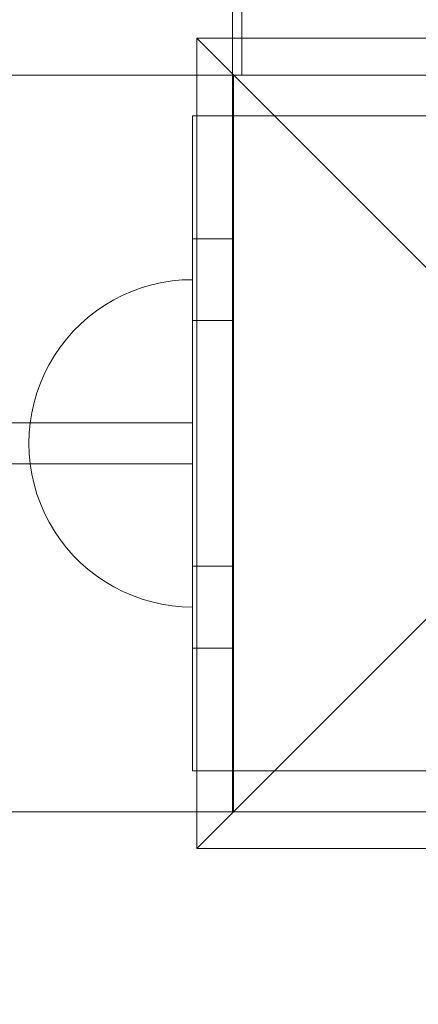
# Model space of a CAD drawing. Units: millimetres. Extents: x 17792 to 24283, y 1968 to 6458.
# Drawn here: x 21419 to 21468, y 4035 to 4155 of the extents above; entities that cross this region are included whole.
import ezdxf

# ---------------------------------------------------------------- set-up
doc = ezdxf.new("R2010")
doc.units = ezdxf.units.MM
doc.header["$MEASUREMENT"] = 0
doc.linetypes.add('Wipeout_Contour', pattern=[1000, 0, -1000])
doc.layers.add('strefa', color=7, linetype='Continuous')
doc.layers.add('strefa_Nr_pióra__7', color=7, linetype='Continuous', lineweight=18)
doc.layers.add('zestaw_Nr_pióra__7', color=7, linetype='Continuous', lineweight=18)
doc.styles.add('GENERATED_STYLE_1', font='txt')
doc.dimstyles.new('GENERATED_STYLE__1', dxfattribs={"dimtxt": 150, "dimasz": 91.78744, "dimexe": 0.18, "dimexo": 300, "dimgap": 0.09, "dimtad": 1, "dimtih": 1, "dimtoh": 1, "dimdec": 0, "dimlfac": 0.1, "dimzin": 0, "dimdsep": 46, "dimtxsty": 'GENERATED_STYLE_1', "dimblk": 'ARROWHEAD_5', "dimblk1": 'ARROWHEAD_5', "dimblk2": 'ARROWHEAD_5', "dimcen": 0.09, "dimclrd": 7, "dimclre": 7, "dimclrt": 7, "dimazin": 0, "dimtfac": 1, "dimtdec": 4, "dimtmove": 0, "dimatfit": 3, "dimfxl": 0, "dimtolj": 1, "dimtzin": 0, "dimarcsym": 0})

# ---------------------------------------------------------------- blocks, each defined once
blk = doc.blocks.new('*D1')
at = {"layer": 'strefa', "linetype": 'Continuous', "lineweight": 0, "true_color": 0x000000}
for points in [[(17791.98, 2058.35), (17885.29, 2033.35), (17885.29, 2083.35)], [(23847.01, 2058.35), (23753.71, 2083.35), (23753.71, 2033.35)]]:
    blk.add_hatch(color=18, dxfattribs=at).paths.add_polyline_path(points)
at = {"layer": 'strefa_Nr_pióra__7', "linetype": 'Continuous'}
for p, q in [((23847.01, 1967.77), (23847.01, 4290.97)), ((17791.98, 1967.77), (17791.98, 4174.44)), ((17791.98, 2058.35), (17885.29, 2083.35)), ((17885.29, 2083.35), (17885.29, 2033.35)), ((23847.01, 2058.35), (23753.71, 2083.35)), ((23753.71, 2033.35), (23753.71, 2083.35)), ((17791.98, 2058.35), (17885.29, 2033.35)), ((17885.29, 2058.35), (23753.71, 2058.35)), ((23847.01, 2058.35), (23753.71, 2033.35))]:
    blk.add_line(p, q, dxfattribs=at)
at = {"color": 254, "linetype": 'Wipeout_Contour', "lineweight": 0, "ltscale": 83727.284453}
blk.add_wipeout([(20627.11, 2066.71), (21011.88, 2066.71), (21011.88, 2259.99), (20627.11, 2259.99)], dxfattribs=at).dxf.layer = 'strefa'
at = {"layer": 'strefa_Nr_pióra__7', "insert": (20648.75, 2088.35), "char_height": 150, "attachment_point": 7, "style": 'GENERATED_STYLE_1'}
blk.add_mtext('\\A1;{\\fArial|b0|i0|c238|p38;606}', dxfattribs=at)
blk = doc.blocks.new('ARROWHEAD_5')
at = {"color": 0, "linetype": 'Continuous', "lineweight": 0}
blk.add_line((0, 0), (-1, 0), dxfattribs=at)
blk.add_solid([(-1, 0.2679), (0, 0), (-1, -0.2679), (-1, 0.2679)], dxfattribs=at)

msp = doc.modelspace()

# ---------------------------------------------------------------- linework, layer by layer
at = {"layer": 'zestaw_Nr_pióra__7', "linetype": 'Continuous'}
for p, q in [((21445.05, 4058.25), (21445.05, 4958.25)), ((21446.16, 4148.25), (21446.16, 4868.25)), ((21440.66, 4152.75), (21490.16, 4103.25)), ((21539.66, 4152.75), (21440.66, 4152.75)), ((21440.66, 4152.75), (21440.66, 4053.76)), ((21535.16, 4148.25), (20635.16, 4148.25)), ((21445.16, 4058.25), (21445.16, 4148.25)), ((21445.16, 4148.25), (21535.16, 4148.25)), ((21535.16, 4148.25), (21446.16, 4148.25)), ((21440.16, 4118.25), (21440.16, 4143.25)), ((21440.16, 4143.25), (21445.16, 4143.25)), ((21445.16, 4143.25), (21535.16, 4143.25)), ((21445.16, 4118.25), (21445.16, 4143.25)), ((21445.16, 4128.25), (21440.16, 4128.25)), ((21440.16, 4128.25), (21440.16, 4078.25)), ((21445.16, 4078.25), (21445.16, 4128.25)), ((21435.19, 4122.63), (21436.41, 4122.9)), ((21435.19, 4122.63), (21436.41, 4122.9)), ((21435.19, 4122.63), (21436.41, 4122.9)), ((21435.19, 4122.63), (21436.41, 4122.9)), ((21436.41, 4122.9), (21437.65, 4123.1)), ((21436.41, 4122.9), (21437.65, 4123.1)), ((21436.41, 4122.9), (21437.65, 4123.1)), ((21436.41, 4122.9), (21437.65, 4123.1)), ((21437.65, 4123.1), (21438.9, 4123.22)), ((21437.65, 4123.1), (21438.9, 4123.22)), ((21437.65, 4123.1), (21438.9, 4123.22)), ((21437.65, 4123.1), (21438.9, 4123.22)), ((21438.9, 4123.22), (21440.16, 4123.25)), ((21438.9, 4123.22), (21440.16, 4123.25)), ((21438.9, 4123.22), (21440.16, 4123.25)), ((21438.9, 4123.22), (21440.16, 4123.25)), ((21440.16, 4123.25), (21440.16, 4123.22)), ((21440.16, 4123.22), (21440.16, 4123.25)), ((21440.16, 4123.22), (21440.16, 4123.25)), ((21440.16, 4123.22), (21440.16, 4123.1)), ((21440.16, 4123.1), (21440.16, 4123.22)), ((21440.16, 4123.1), (21440.16, 4123.22)), ((21440.16, 4123.1), (21440.16, 4122.9)), ((21440.16, 4122.9), (21440.16, 4123.1)), ((21440.16, 4122.9), (21440.16, 4123.1)), ((21440.16, 4122.9), (21440.16, 4122.63)), ((21440.16, 4122.63), (21440.16, 4122.9)), ((21440.16, 4122.63), (21440.16, 4122.9)), ((21431.64, 4121.35), (21432.8, 4121.85)), ((21431.64, 4121.35), (21432.8, 4121.85)), ((21431.64, 4121.35), (21432.8, 4121.85)), ((21431.64, 4121.35), (21432.8, 4121.85)), ((21432.8, 4121.85), (21433.98, 4122.28)), ((21432.8, 4121.85), (21433.98, 4122.28)), ((21432.8, 4121.85), (21433.98, 4122.28)), ((21432.8, 4121.85), (21433.98, 4122.28)), ((21433.98, 4122.28), (21435.19, 4122.63)), ((21433.98, 4122.28), (21435.19, 4122.63)), ((21433.98, 4122.28), (21435.19, 4122.63)), ((21433.98, 4122.28), (21435.19, 4122.63)), ((21440.16, 4122.63), (21440.16, 4122.28)), ((21440.16, 4122.28), (21440.16, 4122.63)), ((21440.16, 4122.28), (21440.16, 4122.63)), ((21440.16, 4122.28), (21440.16, 4121.85)), ((21440.16, 4121.85), (21440.16, 4122.28)), ((21440.16, 4121.85), (21440.16, 4122.28)), ((21440.16, 4121.85), (21440.16, 4121.35)), ((21440.16, 4121.35), (21440.16, 4121.85)), ((21440.16, 4121.35), (21440.16, 4121.85)), ((21429.44, 4120.14), (21430.53, 4120.78)), ((21429.44, 4120.14), (21430.53, 4120.78)), ((21429.44, 4120.14), (21430.53, 4120.78)), ((21429.44, 4120.14), (21430.53, 4120.78)), ((21430.53, 4120.78), (21431.64, 4121.35)), ((21430.53, 4120.78), (21431.64, 4121.35)), ((21430.53, 4120.78), (21431.64, 4121.35)), ((21430.53, 4120.78), (21431.64, 4121.35)), ((21440.16, 4121.35), (21440.16, 4120.78)), ((21440.16, 4120.78), (21440.16, 4121.35)), ((21440.16, 4120.78), (21440.16, 4121.35)), ((21440.16, 4120.78), (21440.16, 4120.14)), ((21440.16, 4120.14), (21440.16, 4120.78)), ((21440.16, 4120.14), (21440.16, 4120.78)), ((21427.41, 4118.67), (21428.4, 4119.44)), ((21427.41, 4118.67), (21428.4, 4119.44)), ((21427.41, 4118.67), (21428.4, 4119.44)), ((21427.41, 4118.67), (21428.4, 4119.44)), ((21428.4, 4119.44), (21429.44, 4120.14)), ((21428.4, 4119.44), (21429.44, 4120.14)), ((21428.4, 4119.44), (21429.44, 4120.14)), ((21428.4, 4119.44), (21429.44, 4120.14)), ((21440.16, 4120.14), (21440.16, 4119.44)), ((21440.16, 4119.44), (21440.16, 4120.14)), ((21440.16, 4119.44), (21440.16, 4120.14)), ((21440.16, 4119.44), (21440.16, 4118.67)), ((21440.16, 4118.67), (21440.16, 4119.44)), ((21440.16, 4118.67), (21440.16, 4119.44)), ((21426.47, 4117.83), (21427.41, 4118.67)), ((21426.47, 4117.83), (21427.41, 4118.67)), ((21426.47, 4117.83), (21427.41, 4118.67)), ((21426.47, 4117.83), (21427.41, 4118.67)), ((21440.16, 4118.67), (21440.16, 4117.83)), ((21440.16, 4117.83), (21440.16, 4118.67)), ((21440.16, 4117.83), (21440.16, 4118.67)), ((21440.16, 4088.25), (21440.16, 4118.25)), ((21440.16, 4118.25), (21445.16, 4118.25)), ((21445.16, 4088.25), (21445.16, 4118.25)), ((21424.75, 4116), (21425.58, 4116.95)), ((21424.75, 4116), (21425.58, 4116.95)), ((21424.75, 4116), (21425.58, 4116.95)), ((21424.75, 4116), (21425.58, 4116.95)), ((21425.58, 4116.95), (21426.47, 4117.83)), ((21425.58, 4116.95), (21426.47, 4117.83)), ((21425.58, 4116.95), (21426.47, 4117.83)), ((21425.58, 4116.95), (21426.47, 4117.83)), ((21440.16, 4117.83), (21440.16, 4116.95)), ((21440.16, 4116.95), (21440.16, 4117.83)), ((21440.16, 4116.95), (21440.16, 4117.83)), ((21440.16, 4116.95), (21440.16, 4116)), ((21440.16, 4116), (21440.16, 4116.95)), ((21440.16, 4116), (21440.16, 4116.95)), ((21423.98, 4115.01), (21424.75, 4116)), ((21423.98, 4115.01), (21424.75, 4116)), ((21423.98, 4115.01), (21424.75, 4116)), ((21423.98, 4115.01), (21424.75, 4116)), ((21440.16, 4116), (21440.16, 4115.01)), ((21440.16, 4115.01), (21440.16, 4116)), ((21440.16, 4115.01), (21440.16, 4116)), ((21423.27, 4113.97), (21423.98, 4115.01)), ((21423.27, 4113.97), (21423.98, 4115.01)), ((21423.27, 4113.97), (21423.98, 4115.01)), ((21423.27, 4113.97), (21423.98, 4115.01)), ((21440.16, 4115.01), (21440.16, 4113.97)), ((21440.16, 4113.97), (21440.16, 4115.01)), ((21440.16, 4113.97), (21440.16, 4115.01)), ((21422.63, 4112.89), (21423.27, 4113.97)), ((21422.63, 4112.89), (21423.27, 4113.97)), ((21422.63, 4112.89), (21423.27, 4113.97)), ((21422.63, 4112.89), (21423.27, 4113.97)), ((21440.16, 4113.97), (21440.16, 4112.89)), ((21440.16, 4112.89), (21440.16, 4113.97)), ((21440.16, 4112.89), (21440.16, 4113.97)), ((21422.06, 4111.77), (21422.63, 4112.89)), ((21422.06, 4111.77), (21422.63, 4112.89)), ((21422.06, 4111.77), (21422.63, 4112.89)), ((21422.06, 4111.77), (21422.63, 4112.89)), ((21440.16, 4112.89), (21440.16, 4111.77)), ((21440.16, 4111.77), (21440.16, 4112.89)), ((21440.16, 4111.77), (21440.16, 4112.89)), ((21421.56, 4110.62), (21422.06, 4111.77)), ((21421.56, 4110.62), (21422.06, 4111.77)), ((21421.56, 4110.62), (21422.06, 4111.77)), ((21421.56, 4110.62), (21422.06, 4111.77)), ((21440.16, 4111.77), (21440.16, 4110.62)), ((21440.16, 4110.62), (21440.16, 4111.77)), ((21440.16, 4110.62), (21440.16, 4111.77)), ((21421.14, 4109.44), (21421.56, 4110.62)), ((21421.14, 4109.44), (21421.56, 4110.62)), ((21421.14, 4109.44), (21421.56, 4110.62)), ((21421.14, 4109.44), (21421.56, 4110.62)), ((21440.16, 4110.62), (21440.16, 4109.44)), ((21440.16, 4109.44), (21440.16, 4110.62)), ((21440.16, 4109.44), (21440.16, 4110.62)), ((21420.79, 4108.23), (21421.14, 4109.44)), ((21420.79, 4108.23), (21421.14, 4109.44)), ((21420.79, 4108.23), (21421.14, 4109.44)), ((21420.79, 4108.23), (21421.14, 4109.44)), ((21440.16, 4109.44), (21440.16, 4108.23)), ((21440.16, 4108.23), (21440.16, 4109.44)), ((21440.16, 4108.23), (21440.16, 4109.44)), ((21420.51, 4107), (21420.79, 4108.23)), ((21420.51, 4107), (21420.79, 4108.23)), ((21420.51, 4107), (21420.79, 4108.23)), ((21420.51, 4107), (21420.79, 4108.23)), ((21440.16, 4108.23), (21440.16, 4107)), ((21440.16, 4107), (21440.16, 4108.23)), ((21440.16, 4107), (21440.16, 4108.23)), ((21420.32, 4105.76), (21420.51, 4107)), ((21420.32, 4105.76), (21420.51, 4107)), ((21420.32, 4105.76), (21420.51, 4107)), ((21420.32, 4105.76), (21420.51, 4107)), ((21440.16, 4107), (21440.16, 4105.76)), ((21440.16, 4105.76), (21440.16, 4107)), ((21440.16, 4105.76), (21440.16, 4107)), ((21440.16, 4105.75), (20730.16, 4105.75)), ((21440.16, 4105.75), (20730.16, 4105.75)), ((21420.2, 4104.51), (21420.32, 4105.76)), ((21420.2, 4104.51), (21420.32, 4105.76)), ((21420.2, 4104.51), (21420.32, 4105.76)), ((21420.2, 4104.51), (21420.32, 4105.76)), ((21440.16, 4105.76), (21440.16, 4104.51)), ((21440.16, 4104.51), (21440.16, 4105.76)), ((21440.16, 4104.51), (21440.16, 4105.76)), ((21440.16, 4100.75), (21440.16, 4105.75)), ((21440.16, 4100.75), (21440.16, 4105.75)), ((21420.16, 4103.25), (21420.2, 4104.51)), ((21420.16, 4103.25), (21420.2, 4104.51)), ((21420.16, 4103.25), (21420.2, 4104.51)), ((21420.16, 4103.25), (21420.2, 4104.51)), ((21440.16, 4104.51), (21440.16, 4103.25)), ((21440.16, 4103.25), (21440.16, 4104.51)), ((21440.16, 4103.25), (21440.16, 4104.51)), ((21420.16, 4103.25), (21420.2, 4102)), ((21420.16, 4103.25), (21420.2, 4102)), ((21420.16, 4103.25), (21420.2, 4102)), ((21420.16, 4103.25), (21420.2, 4102)), ((21440.16, 4103.25), (21440.16, 4102)), ((21440.16, 4102), (21440.16, 4103.25)), ((21440.16, 4102), (21440.16, 4103.25)), ((21440.66, 4053.76), (21490.16, 4103.25)), ((21420.2, 4102), (21420.32, 4100.75)), ((21420.2, 4102), (21420.32, 4100.75)), ((21420.2, 4102), (21420.32, 4100.75)), ((21420.2, 4102), (21420.32, 4100.75)), ((21440.16, 4102), (21440.16, 4100.75)), ((21440.16, 4100.75), (21440.16, 4102)), ((21440.16, 4100.75), (21440.16, 4102)), ((20730.16, 4100.75), (21440.16, 4100.75)), ((20730.16, 4100.75), (21440.16, 4100.75)), ((21420.32, 4100.75), (21420.51, 4099.51)), ((21420.32, 4100.75), (21420.51, 4099.51)), ((21420.32, 4100.75), (21420.51, 4099.51)), ((21420.32, 4100.75), (21420.51, 4099.51)), ((21440.16, 4100.75), (21440.16, 4099.51)), ((21440.16, 4099.51), (21440.16, 4100.75)), ((21440.16, 4099.51), (21440.16, 4100.75)), ((21420.51, 4099.51), (21420.79, 4098.28)), ((21420.51, 4099.51), (21420.79, 4098.28)), ((21420.51, 4099.51), (21420.79, 4098.28)), ((21420.51, 4099.51), (21420.79, 4098.28)), ((21440.16, 4099.51), (21440.16, 4098.28)), ((21440.16, 4098.28), (21440.16, 4099.51)), ((21440.16, 4098.28), (21440.16, 4099.51)), ((21420.79, 4098.28), (21421.14, 4097.07)), ((21420.79, 4098.28), (21421.14, 4097.07)), ((21420.79, 4098.28), (21421.14, 4097.07)), ((21420.79, 4098.28), (21421.14, 4097.07)), ((21440.16, 4098.28), (21440.16, 4097.07)), ((21440.16, 4097.07), (21440.16, 4098.28)), ((21440.16, 4097.07), (21440.16, 4098.28)), ((21421.14, 4097.07), (21421.56, 4095.89)), ((21421.14, 4097.07), (21421.56, 4095.89)), ((21421.14, 4097.07), (21421.56, 4095.89)), ((21421.14, 4097.07), (21421.56, 4095.89)), ((21440.16, 4097.07), (21440.16, 4095.89)), ((21440.16, 4095.89), (21440.16, 4097.07)), ((21440.16, 4095.89), (21440.16, 4097.07)), ((21421.56, 4095.89), (21422.06, 4094.74)), ((21421.56, 4095.89), (21422.06, 4094.74)), ((21421.56, 4095.89), (21422.06, 4094.74)), ((21421.56, 4095.89), (21422.06, 4094.74)), ((21440.16, 4095.89), (21440.16, 4094.74)), ((21440.16, 4094.74), (21440.16, 4095.89)), ((21440.16, 4094.74), (21440.16, 4095.89)), ((21422.06, 4094.74), (21422.63, 4093.62)), ((21422.06, 4094.74), (21422.63, 4093.62)), ((21422.06, 4094.74), (21422.63, 4093.62)), ((21422.06, 4094.74), (21422.63, 4093.62)), ((21440.16, 4094.74), (21440.16, 4093.62)), ((21440.16, 4093.62), (21440.16, 4094.74)), ((21440.16, 4093.62), (21440.16, 4094.74)), ((21422.63, 4093.62), (21423.27, 4092.54)), ((21422.63, 4093.62), (21423.27, 4092.54)), ((21422.63, 4093.62), (21423.27, 4092.54)), ((21422.63, 4093.62), (21423.27, 4092.54)), ((21440.16, 4093.62), (21440.16, 4092.54)), ((21440.16, 4092.54), (21440.16, 4093.62)), ((21440.16, 4092.54), (21440.16, 4093.62)), ((21423.27, 4092.54), (21423.98, 4091.5)), ((21423.27, 4092.54), (21423.98, 4091.5)), ((21423.27, 4092.54), (21423.98, 4091.5)), ((21423.27, 4092.54), (21423.98, 4091.5)), ((21440.16, 4092.54), (21440.16, 4091.5)), ((21440.16, 4091.5), (21440.16, 4092.54)), ((21440.16, 4091.5), (21440.16, 4092.54)), ((21423.98, 4091.5), (21424.75, 4090.51)), ((21423.98, 4091.5), (21424.75, 4090.51)), ((21423.98, 4091.5), (21424.75, 4090.51)), ((21423.98, 4091.5), (21424.75, 4090.51)), ((21424.75, 4090.51), (21425.58, 4089.56)), ((21424.75, 4090.51), (21425.58, 4089.56)), ((21424.75, 4090.51), (21425.58, 4089.56)), ((21424.75, 4090.51), (21425.58, 4089.56)), ((21440.16, 4091.5), (21440.16, 4090.51)), ((21440.16, 4090.51), (21440.16, 4091.5)), ((21440.16, 4090.51), (21440.16, 4091.5)), ((21440.16, 4090.51), (21440.16, 4089.56)), ((21440.16, 4089.56), (21440.16, 4090.51)), ((21440.16, 4089.56), (21440.16, 4090.51)), ((21425.58, 4089.56), (21426.47, 4088.68)), ((21425.58, 4089.56), (21426.47, 4088.68)), ((21425.58, 4089.56), (21426.47, 4088.68)), ((21425.58, 4089.56), (21426.47, 4088.68)), ((21440.16, 4089.56), (21440.16, 4088.68)), ((21440.16, 4088.68), (21440.16, 4089.56)), ((21440.16, 4088.68), (21440.16, 4089.56)), ((21426.47, 4088.68), (21427.41, 4087.84)), ((21426.47, 4088.68), (21427.41, 4087.84)), ((21426.47, 4088.68), (21427.41, 4087.84)), ((21426.47, 4088.68), (21427.41, 4087.84)), ((21440.16, 4088.68), (21440.16, 4087.84)), ((21440.16, 4087.84), (21440.16, 4088.68)), ((21440.16, 4087.84), (21440.16, 4088.68)), ((21440.16, 4088.25), (21445.16, 4088.25)), ((21440.16, 4063.25), (21440.16, 4088.25)), ((21445.16, 4063.25), (21445.16, 4088.25)), ((21427.41, 4087.84), (21428.4, 4087.07)), ((21427.41, 4087.84), (21428.4, 4087.07)), ((21427.41, 4087.84), (21428.4, 4087.07)), ((21427.41, 4087.84), (21428.4, 4087.07)), ((21428.4, 4087.07), (21429.44, 4086.37)), ((21428.4, 4087.07), (21429.44, 4086.37)), ((21428.4, 4087.07), (21429.44, 4086.37)), ((21428.4, 4087.07), (21429.44, 4086.37)), ((21440.16, 4087.84), (21440.16, 4087.07)), ((21440.16, 4087.07), (21440.16, 4087.84)), ((21440.16, 4087.07), (21440.16, 4087.84)), ((21440.16, 4087.07), (21440.16, 4086.37)), ((21440.16, 4086.37), (21440.16, 4087.07)), ((21440.16, 4086.37), (21440.16, 4087.07)), ((21429.44, 4086.37), (21430.53, 4085.73)), ((21429.44, 4086.37), (21430.53, 4085.73)), ((21429.44, 4086.37), (21430.53, 4085.73)), ((21429.44, 4086.37), (21430.53, 4085.73)), ((21430.53, 4085.73), (21431.64, 4085.16)), ((21430.53, 4085.73), (21431.64, 4085.16)), ((21430.53, 4085.73), (21431.64, 4085.16)), ((21430.53, 4085.73), (21431.64, 4085.16)), ((21440.16, 4086.37), (21440.16, 4085.73)), ((21440.16, 4085.73), (21440.16, 4086.37)), ((21440.16, 4085.73), (21440.16, 4086.37)), ((21440.16, 4085.73), (21440.16, 4085.16)), ((21440.16, 4085.16), (21440.16, 4085.73)), ((21440.16, 4085.16), (21440.16, 4085.73)), ((21431.64, 4085.16), (21432.8, 4084.66)), ((21431.64, 4085.16), (21432.8, 4084.66)), ((21431.64, 4085.16), (21432.8, 4084.66)), ((21431.64, 4085.16), (21432.8, 4084.66)), ((21432.8, 4084.66), (21433.98, 4084.23)), ((21432.8, 4084.66), (21433.98, 4084.23)), ((21432.8, 4084.66), (21433.98, 4084.23)), ((21432.8, 4084.66), (21433.98, 4084.23)), ((21440.16, 4085.16), (21440.16, 4084.66)), ((21440.16, 4084.66), (21440.16, 4085.16)), ((21440.16, 4084.66), (21440.16, 4085.16)), ((21440.16, 4084.66), (21440.16, 4084.23)), ((21440.16, 4084.23), (21440.16, 4084.66)), ((21440.16, 4084.23), (21440.16, 4084.66)), ((21433.98, 4084.23), (21435.19, 4083.88)), ((21433.98, 4084.23), (21435.19, 4083.88)), ((21433.98, 4084.23), (21435.19, 4083.88)), ((21433.98, 4084.23), (21435.19, 4083.88)), ((21435.19, 4083.88), (21436.41, 4083.61)), ((21435.19, 4083.88), (21436.41, 4083.61)), ((21435.19, 4083.88), (21436.41, 4083.61)), ((21435.19, 4083.88), (21436.41, 4083.61)), ((21436.41, 4083.61), (21437.65, 4083.41)), ((21436.41, 4083.61), (21437.65, 4083.41)), ((21436.41, 4083.61), (21437.65, 4083.41)), ((21436.41, 4083.61), (21437.65, 4083.41)), ((21437.65, 4083.41), (21438.9, 4083.29)), ((21437.65, 4083.41), (21438.9, 4083.29)), ((21437.65, 4083.41), (21438.9, 4083.29)), ((21437.65, 4083.41), (21438.9, 4083.29)), ((21438.9, 4083.29), (21440.16, 4083.25)), ((21438.9, 4083.29), (21440.16, 4083.25)), ((21438.9, 4083.29), (21440.16, 4083.25)), ((21438.9, 4083.29), (21440.16, 4083.25)), ((21440.16, 4084.23), (21440.16, 4083.88)), ((21440.16, 4083.88), (21440.16, 4084.23)), ((21440.16, 4083.88), (21440.16, 4084.23)), ((21440.16, 4083.88), (21440.16, 4083.61)), ((21440.16, 4083.61), (21440.16, 4083.88)), ((21440.16, 4083.61), (21440.16, 4083.88)), ((21440.16, 4083.61), (21440.16, 4083.41)), ((21440.16, 4083.41), (21440.16, 4083.61)), ((21440.16, 4083.41), (21440.16, 4083.61)), ((21440.16, 4083.41), (21440.16, 4083.29)), ((21440.16, 4083.29), (21440.16, 4083.41)), ((21440.16, 4083.29), (21440.16, 4083.41)), ((21440.16, 4083.29), (21440.16, 4083.25)), ((21440.16, 4083.25), (21440.16, 4083.29)), ((21440.16, 4083.25), (21440.16, 4083.29)), ((21440.16, 4078.25), (21445.16, 4078.25)), ((21440.16, 4063.25), (21445.16, 4063.25)), ((21535.16, 4063.25), (21445.16, 4063.25)), ((21356.05, 4058.25), (21445.05, 4058.25)), ((21535.16, 4058.25), (21445.16, 4058.25)), ((21440.66, 4053.76), (21539.66, 4053.76))]:
    msp.add_line(p, q, dxfattribs=at)

# ---------------------------------------------------------------- next in the draw order: dimensions: what is measured, and where the dimension line sits
at = {"layer": 'strefa', "linetype": 'Continuous'}
dim = msp.add_linear_dim(base=(23847.01, 2058.35), p1=(17791.98, 4474.44), p2=(23847.01, 4590.97), dimstyle='GENERATED_STYLE__1', dxfattribs=at)
dim.commit()
dim.dimension.update_dxf_attribs({"geometry": '*D1', "text_midpoint": (20819.5, 2163.35), "dimtype": 160})

doc.saveas('drawing.dxf')
